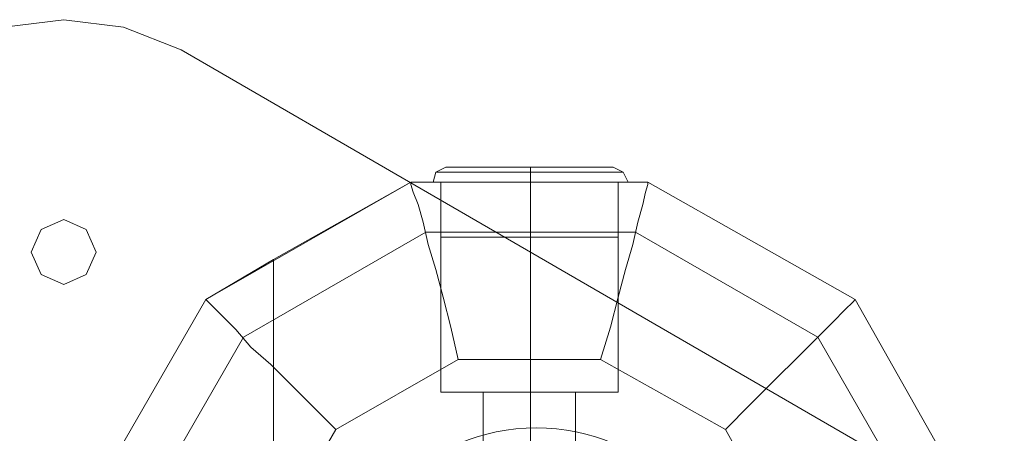
# Model space of a CAD drawing. Units: millimetres. Extents: x -25 to 6221, y -1423 to 1919.
# Drawn here: x 4488 to 4698, y 335 to 423 of the extents above; entities that cross this region are included whole.
import ezdxf

# ---------------------------------------------------------------- set-up
doc = ezdxf.new("R2010")
doc.units = ezdxf.units.MM
for name, color, linetype, lineweight in [('dupsko', 250, 'Continuous', 9), ('robinia stolpe', 32, 'Continuous', 9), ('stål', 253, 'Continuous', 9)]:
    doc.layers.add(name, color=color, linetype=linetype, lineweight=lineweight)

msp = doc.modelspace()

# ---------------------------------------------------------------- linework, layer by layer
at = {"layer": 'dupsko', "flags": 128}
for points in [[(4613.61, 391.83), (4609.87, 391.83), (4603.99, 391.83), (4597.04, 391.83), (4590.1, 391.83), (4584.22, 391.83), (4580.48, 391.83), (4578.87, 391.83), (4580.48, 391.83), (4584.22, 391.83), (4590.1, 391.83), (4597.04, 391.83), (4603.99, 391.83), (4609.87, 391.83), (4613.61, 391.83), (4614.68, 391.83), (4616.82, 390.76), (4617.89, 388.62), (4616.28, 388.62), (4612.01, 388.62), (4605.06, 388.62), (4597.04, 388.62), (4589.03, 388.62), (4582.08, 388.62), (4577.27, 388.62), (4576.2, 388.62), (4577.27, 388.62), (4582.08, 388.62), (4589.03, 388.62), (4597.04, 388.62), (4605.06, 388.62), (4612.01, 388.62), (4616.28, 388.62)], [(4578.87, 391.83), (4576.73, 390.76), (4576.2, 388.62)], [(4613.61, 391.83), (4609.87, 391.83), (4603.99, 391.83), (4597.04, 391.83), (4590.1, 391.83), (4584.22, 391.83), (4580.48, 391.83), (4578.87, 391.83), (4580.48, 391.83), (4584.22, 391.83), (4590.1, 391.83), (4597.04, 391.83), (4603.99, 391.83), (4609.87, 391.83), (4613.61, 391.83), (4614.68, 391.83), (4616.82, 390.76), (4617.89, 388.62), (4616.28, 388.62), (4612.01, 388.62), (4605.06, 388.62), (4597.04, 388.62), (4589.03, 388.62), (4582.08, 388.62), (4577.27, 388.62), (4576.2, 388.62), (4577.27, 388.62), (4582.08, 388.62), (4589.03, 388.62), (4597.04, 388.62), (4605.06, 388.62), (4612.01, 388.62), (4616.28, 388.62)], [(4578.87, 391.83), (4576.73, 390.76), (4576.2, 388.62)], [(4615.75, 390.76), (4610.94, 390.76), (4604.53, 390.76), (4597.04, 390.76), (4589.03, 390.76), (4582.61, 390.76), (4578.34, 390.76), (4576.73, 390.76), (4578.34, 390.76), (4582.61, 390.76), (4589.03, 390.76), (4597.04, 390.76), (4604.53, 390.76), (4610.94, 390.76), (4615.75, 390.76), (4616.82, 390.76)], [(4615.75, 390.76), (4610.94, 390.76), (4604.53, 390.76), (4597.04, 390.76), (4589.03, 390.76), (4582.61, 390.76), (4578.34, 390.76), (4576.73, 390.76), (4578.34, 390.76), (4582.61, 390.76), (4589.03, 390.76), (4597.04, 390.76), (4604.53, 390.76), (4610.94, 390.76), (4615.75, 390.76), (4616.82, 390.76)], [(4577.8, 376.86), (4579.41, 376.86), (4583.68, 376.86), (4589.56, 376.86), (4597.04, 376.86), (4603.99, 376.86), (4610.4, 376.86), (4614.68, 376.86), (4615.75, 376.86), (4615.75, 388.62), (4614.68, 388.62), (4610.4, 388.62), (4603.99, 388.62), (4597.04, 388.62), (4589.56, 388.62), (4583.68, 388.62), (4579.41, 388.62), (4577.8, 388.62)], [(4614.68, 376.86), (4610.4, 376.86), (4603.99, 376.86), (4597.04, 376.86), (4589.56, 376.86), (4583.68, 376.86), (4579.41, 376.86), (4577.8, 376.86), (4577.8, 388.62), (4579.41, 388.62), (4583.68, 388.62), (4589.56, 388.62), (4597.04, 388.62), (4603.99, 388.62), (4610.4, 388.62), (4614.68, 388.62)], [(4577.8, 376.86), (4579.41, 376.86), (4583.68, 376.86), (4589.56, 376.86), (4597.04, 376.86), (4603.99, 376.86), (4610.4, 376.86), (4614.68, 376.86), (4615.75, 376.86), (4615.75, 388.62), (4614.68, 388.62), (4610.4, 388.62), (4603.99, 388.62), (4597.04, 388.62), (4589.56, 388.62), (4583.68, 388.62), (4579.41, 388.62), (4577.8, 388.62)], [(4614.68, 376.86), (4610.4, 376.86), (4603.99, 376.86), (4597.04, 376.86), (4589.56, 376.86), (4583.68, 376.86), (4579.41, 376.86), (4577.8, 376.86), (4577.8, 388.62), (4579.41, 388.62), (4583.68, 388.62), (4589.56, 388.62), (4597.04, 388.62), (4603.99, 388.62), (4610.4, 388.62), (4614.68, 388.62)]]:
    msp.add_lwpolyline(points, dxfattribs=at)
for points in [[(4597.04, 388.62), (4597.04, 390.76), (4597.04, 391.83), (4597.04, 390.76)], [(4597.04, 388.62), (4597.04, 390.76), (4597.04, 391.83), (4597.04, 390.76)], [(4597.04, 388.62), (4597.04, 376.86)], [(4597.04, 388.62), (4597.04, 376.86)]]:
    msp.add_lwpolyline(points, close=True, dxfattribs=at)
at = {"layer": 'robinia stolpe', "flags": 128}
for points in [[(4571.39, 388.62), (4527.56, 363.5), (4541.99, 372.05), (4571.39, 388.62), (4571.39, 388.09), (4571.92, 386.48), (4572.99, 383.81), (4574.06, 380.07), (4575.13, 375.26), (4576.73, 369.92), (4578.34, 364.04), (4579.94, 357.62), (4581.54, 350.68)], [(4579.41, 388.62), (4583.68, 388.62), (4589.56, 388.62), (4597.04, 388.62), (4603.99, 388.62), (4610.4, 388.62), (4614.68, 388.62), (4615.75, 388.62), (4614.68, 388.62), (4610.4, 388.62), (4603.99, 388.62), (4597.04, 388.62), (4589.56, 388.62), (4583.68, 388.62), (4579.41, 388.62), (4577.8, 388.62)], [(4622.16, 388.62), (4622.16, 388.09), (4621.63, 386.48), (4621.09, 383.81), (4620.02, 380.07), (4618.96, 375.26), (4617.35, 369.92), (4615.75, 364.04), (4614.15, 357.62), (4612.01, 350.68)], [(4541.99, 215.99), (4541.99, 372.05)], [(4527.56, 363.5), (4528.1, 362.97), (4529.17, 361.9), (4531.31, 359.76), (4533.98, 357.09), (4537.18, 353.35), (4541.46, 349.61), (4545.74, 345.33), (4550.55, 340.52), (4555.36, 335.71)], [(4638.73, 335.71), (4644.07, 341.06), (4649.42, 346.4), (4654.23, 351.21), (4658.51, 355.49), (4661.71, 358.69), (4664.38, 361.36), (4665.99, 362.97), (4666.52, 363.5)], [(4606.66, 310.06), (4606.66, 343.73), (4606.66, 213.86), (4606.66, 277.46), (4606.13, 277.46), (4603.99, 276.39), (4600.78, 275.32), (4597.04, 274.78), (4593.3, 275.32), (4590.1, 276.39), (4587.96, 277.46), (4586.89, 277.46)], [(4586.89, 310.06), (4586.89, 343.73), (4586.89, 213.86), (4586.89, 277.46), (4587.96, 277.46), (4590.1, 276.39), (4593.3, 275.32), (4597.04, 274.78), (4600.78, 275.32), (4603.99, 276.39), (4606.13, 277.46)]]:
    msp.add_lwpolyline(points, dxfattribs=at)
for points in [[(4622.16, 388.62), (4571.39, 388.62), (4622.16, 388.62)], [(4615.75, 388.62), (4614.68, 388.62), (4610.4, 388.62), (4603.99, 388.62), (4597.04, 388.62), (4589.56, 388.62), (4583.68, 388.62), (4579.41, 388.62), (4577.8, 388.62), (4579.41, 388.62), (4583.68, 388.62), (4589.56, 388.62), (4597.04, 388.62), (4603.99, 388.62), (4610.4, 388.62), (4614.68, 388.62), (4615.75, 388.62)], [(4577.8, 343.73), (4577.8, 388.62)], [(4597.04, 343.73), (4597.04, 388.62)], [(4597.04, 343.73), (4597.04, 388.62)], [(4615.75, 343.73), (4615.75, 388.62)], [(4666.52, 363.5), (4622.16, 388.62), (4666.52, 363.5)], [(4535.58, 232.56), (4513.13, 271.58), (4513.13, 316.47), (4535.58, 355.49), (4574.6, 377.93), (4619.49, 377.93), (4658.51, 355.49), (4680.95, 316.47), (4680.95, 271.58), (4658.51, 232.56), (4619.49, 210.11), (4574.6, 210.11)], [(4501.91, 319.14), (4527.56, 363.5)], [(4691.64, 319.14), (4666.52, 363.5), (4691.64, 319.14)], [(4653.69, 308.99), (4653.69, 278.52), (4638.73, 252.34), (4612.01, 236.84), (4581.54, 236.84), (4555.36, 252.34), (4539.86, 278.52), (4539.86, 308.99), (4555.36, 335.71), (4581.54, 350.68), (4612.01, 350.68), (4638.73, 335.71)], [(4577.8, 343.73), (4579.41, 343.73), (4583.68, 343.73), (4589.56, 343.73), (4597.04, 343.73), (4603.99, 343.73), (4610.4, 343.73), (4614.68, 343.73), (4610.4, 343.73), (4603.99, 343.73), (4597.04, 343.73), (4589.56, 343.73), (4583.68, 343.73), (4579.41, 343.73), (4577.8, 343.73), (4579.41, 343.73), (4583.68, 343.73), (4589.56, 343.73), (4597.04, 343.73), (4603.99, 343.73), (4610.4, 343.73), (4614.68, 343.73), (4615.75, 343.73), (4614.68, 343.73), (4610.4, 343.73), (4603.99, 343.73), (4597.04, 343.73), (4589.56, 343.73), (4583.68, 343.73), (4579.41, 343.73)], [(4586.89, 343.73), (4588.49, 343.73), (4591.7, 343.73), (4597.04, 343.73), (4601.85, 343.73), (4605.59, 343.73), (4606.66, 343.73), (4605.59, 343.73), (4601.85, 343.73), (4597.04, 343.73), (4591.7, 343.73), (4588.49, 343.73)], [(4606.66, 343.73), (4605.59, 343.73), (4601.85, 343.73), (4597.04, 343.73), (4591.7, 343.73), (4588.49, 343.73), (4591.7, 343.73), (4597.04, 343.73), (4601.85, 343.73), (4605.59, 343.73)], [(4597.04, 213.86), (4597.04, 343.73)], [(4597.04, 343.73), (4597.04, 312.73)]]:
    msp.add_lwpolyline(points, close=True, dxfattribs=at)
at = {"layer": 'stål', "flags": 128}
for points in [[(4522.22, 416.95), (4509.93, 421.76), (4497.1, 423.36), (4484.27, 421.76), (4471.98, 416.95), (4461.83, 408.93), (4453.81, 398.78), (4448.47, 386.48), (4446.86, 373.66), (4448.47, 386.48), (4453.81, 398.78), (4461.83, 408.93), (4471.98, 416.95), (4484.27, 421.76), (4497.1, 423.36), (4509.93, 421.76)], [(4490.15, 373.66), (4492.29, 378.47), (4497.1, 380.6), (4501.91, 378.47), (4504.05, 373.66), (4501.91, 368.85), (4497.1, 366.71), (4492.29, 368.85), (4490.15, 373.66)], [(4490.15, 373.66), (4492.29, 378.47), (4497.1, 380.6), (4501.91, 378.47), (4504.05, 373.66), (4501.91, 368.85), (4497.1, 366.71), (4492.29, 368.85), (4490.15, 373.66)]]:
    msp.add_lwpolyline(points, close=True, dxfattribs=at)
for points in [[(4522.22, 416.95), (4821.51, 243.78)], [(4522.22, 416.95), (4821.51, 243.78)], [(4527.56, 363.5), (4571.39, 388.62)], [(4571.39, 388.62), (4622.16, 388.62)], [(4622.16, 388.62), (4666.52, 363.5)], [(4501.91, 319.14), (4527.56, 363.5)], [(4666.52, 363.5), (4691.64, 319.14)], [(4597.04, 251.27), (4597.04, 336.78)]]:
    msp.add_lwpolyline(points, dxfattribs=at)
at = {"layer": 'stål'}
msp.add_circle((4598.26, 293.59), 42.5, dxfattribs=at)

doc.saveas('drawing.dxf')
